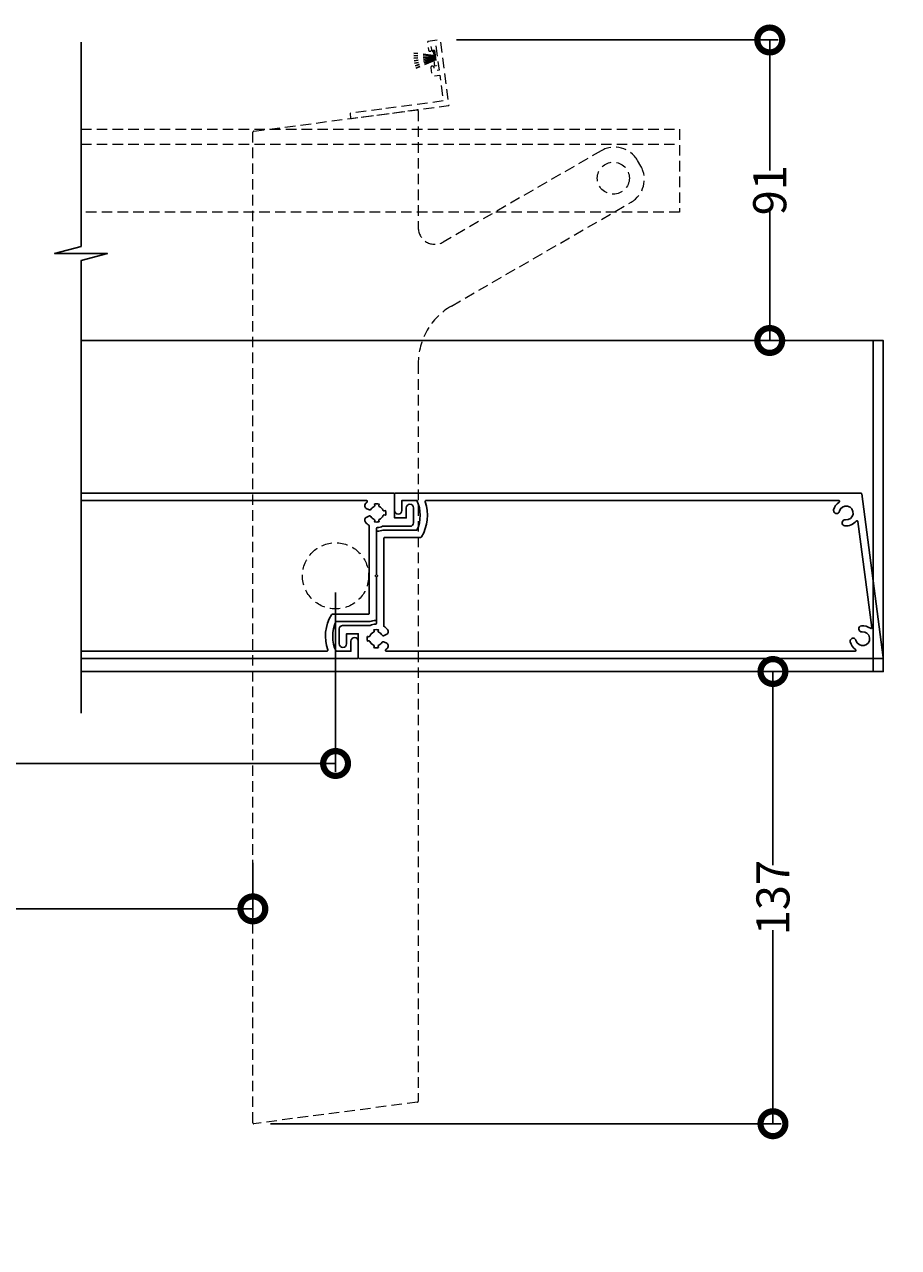
# Model space of a CAD drawing. Units: millimetres. Extents: x 23669 to 28303, y -295 to 987.
# Drawn here: x 24364 to 24628, y 263 to 633 of the extents above; entities that cross this region are included whole.
import ezdxf

# ---------------------------------------------------------------- set-up
doc = ezdxf.new("R2010")
doc.units = ezdxf.units.MM
doc.header["$MEASUREMENT"] = 0
doc.linetypes.add('HIDDEN2', pattern=[4.7625, 3.175, -1.5875])
doc.layers.add('Annotation', color=7, linetype='Continuous')
doc.layers.add('Dimensions', color=7, linetype='Continuous')
doc.styles.get("Standard").update_dxf_attribs({"font": 'GIL_____.TTF', "height": 2})
doc.dimstyles.get("Standard").update_dxf_attribs({"dimtxt": 2, "dimasz": 3, "dimexe": 0.5, "dimexo": 1, "dimgap": 0.09, "dimtad": 0, "dimdec": 0, "dimzin": 0, "dimdsep": 46, "dimtxsty": 'Standard', "dimblk": 'DOTSMALL', "dimcen": 0.09, "dimclrd": 256, "dimclre": 256, "dimclrt": 256, "dimadec": 4, "dimazin": 0, "dimtfac": 1, "dimtdec": 0, "dimtofl": 0, "dimtmove": 0, "dimatfit": 3, "dimfxl": 1, "dimtolj": 1, "dimtzin": 0, "dimlwd": -1, "dimarcsym": 0})

# ---------------------------------------------------------------- blocks, each defined once
blk = doc.blocks.new('_DotSmall')
at = {"color": 0, "linetype": 'ByBlock', "const_width": 0.5}
blk.add_lwpolyline([(-0.0625, 0, 1), (0.0625, 0, 1)], format="xyb", close=True, dxfattribs=at)
blk = doc.blocks.new('*D90')
at = {"layer": 'Defpoints', "color": 0, "transparency": 16777216}
for p in [(24162.75, 466.08), (24458.33, 466.08), (24458.33, 409.39)]:
    blk.add_point(p, dxfattribs=at)
at = {"layer": 'Dimensions', "lineweight": -2, "transparency": 16777216}
for p, q in [((24162.75, 461.08), (24162.75, 406.89)), ((24458.33, 461.08), (24458.33, 406.89))]:
    blk.add_line(p, q, dxfattribs=at)
at = {"layer": 'Dimensions', "transparency": 16777216}
for p, q in [((24162.75, 409.39), (24299.69, 409.39)), ((24458.33, 409.39), (24321.38, 409.39))]:
    blk.add_line(p, q, dxfattribs=at)
at = {"layer": 'Dimensions', "transparency": 16777216, "xscale": 15, "yscale": 15, "zscale": 15, "rotation": 180}
blk.add_blockref('_DotSmall', (24162.75, 409.39), dxfattribs=at)
at = {"layer": 'Dimensions', "transparency": 16777216, "xscale": 15, "yscale": 15, "zscale": 15}
blk.add_blockref('_DotSmall', (24458.33, 409.39), dxfattribs=at)
at = {"layer": 'Dimensions', "transparency": 16777216, "insert": (24310.54, 409.39), "char_height": 10, "attachment_point": 5}
blk.add_mtext('\\A1;307', dxfattribs=at)
blk = doc.blocks.new('*D91')
at = {"layer": 'Defpoints', "color": 0, "transparency": 16777216}
for p in [(24187.75, 384.33), (24433.33, 384.33), (24433.33, 365.47)]:
    blk.add_point(p, dxfattribs=at)
at = {"layer": 'Dimensions', "lineweight": -2, "transparency": 16777216}
for p, q in [((24187.75, 379.33), (24187.75, 362.97)), ((24433.33, 379.33), (24433.33, 362.97))]:
    blk.add_line(p, q, dxfattribs=at)
at = {"layer": 'Dimensions', "transparency": 16777216}
for p, q in [((24187.75, 365.47), (24299.48, 365.47)), ((24433.33, 365.47), (24321.6, 365.47))]:
    blk.add_line(p, q, dxfattribs=at)
at = {"layer": 'Dimensions', "transparency": 16777216, "xscale": 15, "yscale": 15, "zscale": 15, "rotation": 180}
blk.add_blockref('_DotSmall', (24187.75, 365.47), dxfattribs=at)
at = {"layer": 'Dimensions', "transparency": 16777216, "xscale": 15, "yscale": 15, "zscale": 15}
blk.add_blockref('_DotSmall', (24433.33, 365.47), dxfattribs=at)
at = {"layer": 'Dimensions', "transparency": 16777216, "insert": (24310.54, 365.47), "char_height": 10, "attachment_point": 5}
blk.add_mtext('\\A1;257', dxfattribs=at)
blk = doc.blocks.new('*D92')
at = {"layer": 'Defpoints', "color": 0, "transparency": 16777216}
for p in [(24489.86, 627.97), (24489.86, 537.18), (24589.55, 537.18)]:
    blk.add_point(p, dxfattribs=at)
at = {"layer": 'Dimensions', "lineweight": -2, "transparency": 16777216}
for p, q in [((24494.86, 627.97), (24592.05, 627.97)), ((24494.86, 537.18), (24592.05, 537.18))]:
    blk.add_line(p, q, dxfattribs=at)
at = {"layer": 'Dimensions', "transparency": 16777216}
for p, q in [((24589.55, 627.97), (24589.55, 588.59)), ((24589.55, 537.18), (24589.55, 576.56))]:
    blk.add_line(p, q, dxfattribs=at)
at = {"layer": 'Dimensions', "transparency": 16777216, "xscale": 15, "yscale": 15, "zscale": 15}
for p, rotation in [((24589.55, 627.97), 90), ((24589.55, 537.18), 270)]:
    blk.add_blockref('_DotSmall', p, dxfattribs=dict(at, rotation=rotation))
at = {"layer": 'Dimensions', "transparency": 16777216, "insert": (24589.55, 582.58), "char_height": 10, "attachment_point": 5, "rotation": 90}
blk.add_mtext('\\A1;91', dxfattribs=at)
blk = doc.blocks.new('*D93')
at = {"layer": 'Defpoints', "color": 0, "transparency": 16777216}
for p in [(24590.52, 437.18), (24590.52, 437.18), (24433.63, 300.56)]:
    blk.add_point(p, dxfattribs=at)
at = {"layer": 'Dimensions', "lineweight": -2, "transparency": 16777216}
for p, q in [((24585.52, 437.18), (24588.02, 437.18)), ((24438.63, 300.56), (24593.02, 300.56))]:
    blk.add_line(p, q, dxfattribs=at)
at = {"layer": 'Dimensions', "transparency": 16777216}
for p, q in [((24590.52, 437.18), (24590.52, 378.71)), ((24590.52, 300.56), (24590.52, 359.03))]:
    blk.add_line(p, q, dxfattribs=at)
at = {"layer": 'Dimensions', "transparency": 16777216, "xscale": 15, "yscale": 15, "zscale": 15}
for p, rotation in [((24590.52, 437.18), 90), ((24590.52, 300.56), 270)]:
    blk.add_blockref('_DotSmall', p, dxfattribs=dict(at, rotation=rotation))
at = {"layer": 'Dimensions', "transparency": 16777216, "insert": (24590.52, 368.87), "char_height": 10, "attachment_point": 5, "rotation": 90}
blk.add_mtext('\\A1;137', dxfattribs=at)

msp = doc.modelspace()

# ---------------------------------------------------------------- linework, layer by layer
at = {"linetype": 'HIDDEN2', "lineweight": 5}
for p, q in [((24433.59, 600.4), (24482.99, 606.9)), ((24483.33, 606.6), (24483.33, 571.25)), ((24433.33, 458.93), (24433.33, 600.1)), ((24538.65, 594.53), (24490.83, 566.92)), ((24550.58, 589.87), (24549.58, 591.6)), ((24493.33, 547.58), (24547.65, 578.94)), ((24483.33, 530.26), (24483.33, 447.93)), ((24433.33, 300.86), (24433.33, 458.93)), ((24483.33, 447.93), (24483.33, 307.37)), ((24483.07, 307.07), (24433.67, 300.57))]:
    msp.add_line(p, q, dxfattribs=at)
msp.add_lwpolyline([(24381.39, 424.57), (24381.39, 561.31), (24389.39, 563.45), (24373.39, 563.45), (24381.39, 565.6), (24381.39, 627.36)])
at = {"linetype": 'HIDDEN2', "lineweight": 5, "flags": 128}
msp.add_lwpolyline([(24488.1, 619.67, 1), (24487.11, 619.54), (24487.41, 617.26, 0.414214), (24487.63, 617.09), (24489.82, 617.38), (24490.85, 609.55), (24473.5, 607.26), (24473.15, 606.81), (24472.7, 607.16), (24462.89, 605.87, 0.414214), (24462.72, 605.64), (24462.87, 604.45, 0.414214), (24463.1, 604.28), (24487.29, 607.46), (24492.44, 608.14, 0.414214), (24492.62, 608.37), (24490.06, 627.8, 0.414214), (24489.83, 627.97), (24486.26, 627.5, 0.414214), (24486.09, 627.28), (24486.39, 625, 1), (24487.38, 625.13), (24487.25, 626.12), (24488.64, 626.3), (24489.62, 618.87), (24488.23, 618.68)], format="xyb", close=True, dxfattribs=at)
for points in [[(24488.18, 624.93), (24488.85, 620.18), (24488.35, 620.11), (24487.68, 624.86), (24488.18, 624.93)], [(24487.83, 624.89), (24488.5, 620.13)], [(24487.93, 624.9), (24488.6, 620.15)], [(24488.03, 624.91), (24488.7, 620.16)], [(24487.91, 623.18), (24481.95, 623.91)], [(24487.94, 623.03), (24481.95, 623.24)], [(24487.95, 622.98), (24481.95, 623.19)], [(24487.95, 622.93), (24481.95, 623.14)], [(24487.91, 623.28), (24481.96, 624.01)], [(24487.91, 623.23), (24481.96, 623.96)], [(24487.98, 622.79), (24481.99, 622.47)], [(24487.98, 622.74), (24481.99, 622.42)], [(24487.98, 622.69), (24481.99, 622.37)], [(24488.01, 622.54), (24482.07, 621.7)], [(24488.02, 622.49), (24482.08, 621.65)], [(24488.02, 622.49), (24482.08, 621.65)], [(24488.02, 622.44), (24482.08, 621.6)], [(24488.04, 622.29), (24482.19, 620.94)], [(24488.05, 622.24), (24482.21, 620.89)], [(24488.06, 622.19), (24482.22, 620.84)], [(24488.07, 622.04), (24482.36, 620.19)], [(24488.09, 621.99), (24482.38, 620.14)], [(24488.09, 621.94), (24482.4, 620.09)], [(24488.1, 621.79), (24482.58, 619.45)], [(24488.12, 621.75), (24482.6, 619.4)], [(24488.13, 621.69), (24482.62, 619.35)]]:
    msp.add_lwpolyline(points, dxfattribs=at)
at = {"linetype": 'HIDDEN2', "lineweight": 5}
for points in [[(24381.39, 600.98), (24562.28, 600.98), (24562.28, 575.98), (24381.39, 575.98)], [(24381.39, 596.48), (24562.28, 596.48)]]:
    msp.add_lwpolyline(points, dxfattribs=at)
at = {"color": 152, "true_color": 0x2776bb, "flags": 128}
for points in [[(24381.39, 537.18), (24620.85, 537.18)], [(24620.85, 437.18), (24620.85, 537.18), (24623.85, 537.18), (24623.85, 437.18), (24620.85, 437.18)], [(24381.39, 437.18), (24620.85, 437.18)]]:
    msp.add_lwpolyline(points, dxfattribs=at)
at = {"ltscale": 5, "flags": 128}
for points in [[(24381.39, 491.08), (24475.88, 491.08, -0.414214), (24476.18, 490.78), (24476.18, 483.56), (24479.7, 483.56), (24479.7, 486.62, -1), (24481.9, 486.62), (24481.9, 482.06, -0.414214), (24480.9, 481.06), (24472.55, 481.06, -0.093234), (24470.97, 480.69, 0.400564), (24470.68, 480.39), (24470.68, 477.98), (24470.68, 466.48), (24470.28, 466.08), (24470.68, 465.68), (24470.68, 452.93, -0.395332), (24470.4, 452.63, 0.076899), (24468.74, 452.26), (24458.45, 452.26, 0.221678), (24458.46, 443.28), (24462.98, 443.28), (24462.98, 446.34, -1), (24465.18, 446.34), (24465.18, 441.38, -0.414214), (24464.88, 441.08), (24381.39, 441.08)], [(24381.39, 488.88), (24467.62, 488.88, -0.688127), (24467.83, 488.36, 0.037224), (24467.37, 487.89, 0.504614), (24467.76, 486.33), (24468.56, 485.99, 0.377964), (24468.94, 486.12, -0.167964), (24469.97, 487.03, 0.377964), (24470.15, 487.38), (24470.05, 487.74, -0.131652), (24471.47, 487.74), (24471.38, 487.38, 0.377964), (24471.55, 487.03, -0.20181), (24472.71, 485.87, 0.377964), (24473.06, 485.7), (24473.42, 485.79, -0.131653), (24473.42, 484.37), (24473.06, 484.47, 0.377964), (24472.71, 484.29, -0.20181), (24471.55, 483.14, 0.377964), (24471.38, 482.78), (24471.47, 482.43, -0.131652), (24470.05, 482.43), (24470.15, 482.78, 0.377964), (24469.97, 483.14, -0.167964), (24468.94, 484.04, 0.377964), (24468.56, 484.17), (24467.76, 483.84, 0.504614), (24467.37, 482.28, 0.083906), (24468.48, 481.32), (24468.48, 454.76, -0.414214), (24468.18, 454.46), (24457.31, 454.46, 0.265114), (24457.05, 454.31, 0.218415), (24455.94, 443.68, -0.513249), (24455.65, 443.28), (24381.39, 443.28)]]:
    msp.add_lwpolyline(points, format="xyb", dxfattribs=at)
for points in [[(24461.66, 445.54, -1), (24459.46, 445.54), (24459.46, 450.1, -0.414214), (24460.46, 451.1), (24468.81, 451.1, -0.093234), (24470.4, 451.48, 0.400564), (24470.68, 451.78), (24470.68, 454.18), (24470.68, 465.68), (24471.08, 466.08), (24470.68, 466.48), (24470.68, 479.23, -0.395332), (24470.96, 479.53, 0.076899), (24472.62, 479.9), (24482.91, 479.9, 0.221678), (24482.9, 488.88), (24478.38, 488.88), (24478.38, 485.82, -1), (24476.18, 485.82), (24476.18, 490.78, -0.414214), (24476.48, 491.08), (24617.05, 491.08, -0.376373), (24617.34, 490.82), (24623.85, 441.42, -0.453094), (24623.55, 441.08), (24465.48, 441.08, -0.414214), (24465.18, 441.38), (24465.18, 448.6), (24461.66, 448.6)], [(24471.39, 445.14, 0.377964), (24471.22, 444.78), (24471.31, 444.43, -0.131652), (24469.89, 444.43), (24469.99, 444.78, 0.377964), (24469.81, 445.14, -0.20181), (24468.66, 446.29, 0.377964), (24468.3, 446.47), (24467.95, 446.37, -0.131653), (24467.95, 447.79), (24468.3, 447.7, 0.377964), (24468.66, 447.87, -0.20181), (24469.81, 449.03, 0.377964), (24469.99, 449.38), (24469.89, 449.74, -0.131652), (24471.31, 449.74), (24471.22, 449.38, 0.377964), (24471.39, 449.03, -0.167964), (24472.43, 448.12, 0.377964), (24472.8, 447.99), (24473.6, 448.33, 0.504614), (24473.99, 449.89, 0.083906), (24472.88, 450.85), (24472.88, 477.4, -0.414214), (24473.18, 477.7), (24484.06, 477.7, 0.265114), (24484.31, 477.85, 0.218415), (24485.43, 488.49, -0.513249), (24485.71, 488.88), (24610.33, 488.88, -0.742955), (24610.5, 488.33, 0.186129), (24608.87, 486.04, 1), (24610.62, 485.6, -2.182086), (24612.44, 482.99, 1), (24612.26, 481.2, 0.253745), (24615.69, 482.64, -0.659803), (24616.22, 482.49), (24620.43, 450.51, -0.659803), (24619.96, 450.23, 0.185122), (24617.26, 450.96, 1), (24617.44, 449.17, -2.182086), (24615.62, 446.56, 1), (24613.88, 446.12, 0.186019), (24615.5, 443.83, -0.74279), (24615.33, 443.28), (24473.74, 443.28, -0.688127), (24473.54, 443.81, 0.037224), (24473.99, 444.28, 0.504614), (24473.6, 445.84), (24472.8, 446.17, 0.377964), (24472.43, 446.04, -0.167964)]]:
    msp.add_lwpolyline(points, format="xyb", close=True, dxfattribs=at)
at = {"linetype": 'HIDDEN2', "lineweight": 5}
for centre, radius in [((24542.28, 586.23), 4.85), ((24458.33, 466.08), 10)]:
    msp.add_circle(centre, radius, dxfattribs=at)
for centre, radius, start, end in [((24483.03, 606.6), 0.3, 0, 97.5), ((24433.63, 600.1), 0.3, 97.5, 180), ((24542.65, 587.6), 8, 30, 120), ((24543.65, 585.87), 8, 300, 30), ((24488.33, 571.25), 5, 180, 300), ((24503.33, 530.26), 20, 120, 180), ((24483.03, 307.37), 0.3, 277.5, 0), ((24433.63, 300.86), 0.3, 180, 277.5)]:
    msp.add_arc(centre, radius, start, end, dxfattribs=at)

# ---------------------------------------------------------------- texts
at = {"layer": 'Annotation', "color": 7, "insert": (23969.49, 324.08), "char_height": 14, "attachment_point": 1}
msp.add_mtext_dynamic_manual_height_columns('\\pi231.41;SECTION B RL300 MITRE\\P\\pi304.45;LOUVRE ', width=682.8763, gutter_width=50, heights=[0], dxfattribs=at)

# ---------------------------------------------------------------- dimensions: what is measured, and where the dimension line sits
at = {"layer": 'Dimensions'}
for base, p1, p2, picture, middle in [((24589.55, 537.18), (24489.86, 627.97), (24489.86, 537.18), '*D92', (24589.55, 582.58)), ((24590.52, 437.18), (24433.63, 300.56), (24590.52, 437.18), '*D93', (24590.52, 368.87))]:
    dim = msp.add_linear_dim(base=base, p1=p1, p2=p2, angle=90, dimstyle='Standard', dxfattribs=at)
    dim.commit()
    dim.dimension.update_dxf_attribs({"geometry": picture, "text_midpoint": middle})
dim = msp.add_linear_dim(base=(24458.33, 409.39), p1=(24162.75, 466.08), p2=(24458.33, 466.08), text='307', dimstyle='Standard', dxfattribs=at)
dim.commit()
dim.dimension.update_dxf_attribs({"geometry": '*D90', "text_midpoint": (24310.54, 409.39), "dimtype": 160})
dim = msp.add_linear_dim(base=(24433.33, 365.47), p1=(24187.75, 384.33), p2=(24433.33, 384.33), text='257', dimstyle='Standard', dxfattribs=at)
dim.commit()
dim.dimension.update_dxf_attribs({"geometry": '*D91', "text_midpoint": (24310.54, 365.47)})

doc.saveas('drawing.dxf')
